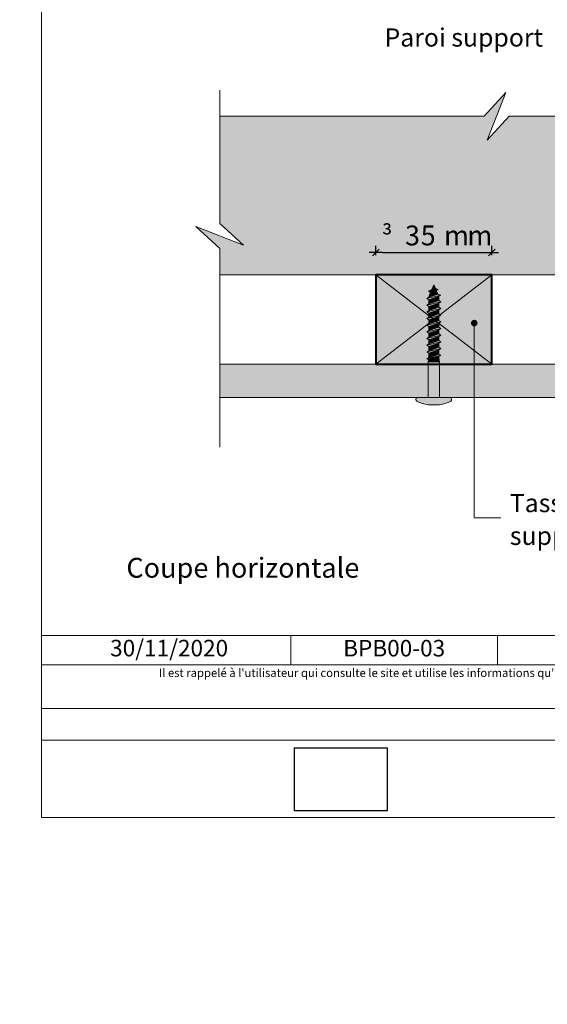
# Model space of a CAD drawing. Units: millimetres. Extents: x 0 to 5264, y 0 to 1792.
# Drawn here: x 4864 to 5023, y 1193 to 1491 of the extents above; entities that cross this region are included whole.
import ezdxf

# ---------------------------------------------------------------- set-up
doc = ezdxf.new("R2010")
doc.units = ezdxf.units.MM
doc.header["$LTSCALE"] = 2
doc.layers.get('Defpoints').update_dxf_attribs({"color": 10})
doc.layers.add('Ech.1_2', color=7, linetype='Continuous')
doc.styles.add('arial-', font='arial.ttf', dxfattribs={"height": 1})
doc.styles.add('symbol-', font='symbol.ttf', dxfattribs={"height": 1})
doc.dimstyles.get("Standard").update_dxf_attribs({"dimtxt": 0.18, "dimasz": 0.18, "dimexe": 0.18, "dimexo": 0.0625, "dimgap": 0.09, "dimtad": 0, "dimtih": 1, "dimtoh": 1, "dimdec": 4, "dimzin": 0, "dimdsep": 46, "dimtxsty": 'Standard', "dimcen": 0.09, "dimadec": 0, "dimazin": 0, "dimtfac": 1, "dimtdec": 4, "dimtofl": 0, "dimtmove": 0, "dimatfit": 3, "dimfxl": 1, "dimtolj": 1, "dimtzin": 0, "dimarcsym": 0})
picture_1 = doc.add_image_def('image1.jpg', size_in_pixel=(247, 171))

# ---------------------------------------------------------------- blocks, each defined once
blk = doc.blocks.new('cw-line-extremity4')
at = {"lineweight": 5}
h = blk.add_hatch(color=0, dxfattribs=at)
edge = h.paths.add_edge_path()
edge.add_arc((0, 0), 1, 0, 360)
blk = doc.blocks.new('cw-dimension-symbol2')
at = {"color": 0, "lineweight": -2}
for p, q in [((-1, 0), (1, 0)), ((-0.5, -0.5), (0.5, 0.5))]:
    blk.add_line(p, q, dxfattribs=at)
blk = doc.blocks.new('*D70')
at = {"layer": 'Defpoints', "color": 0}
for p in [(4971.27, 1419.79), (5006.27, 1420.53), (5006.27, 1419.79)]:
    blk.add_point(p, dxfattribs=at)
at = {"layer": 'Ech.1_2', "color": 0, "lineweight": -2}
for p, q in [((4971.27, 1419.79), (4971.27, 1422.53)), ((5006.27, 1419.79), (5006.27, 1422.53)), ((4973.27, 1420.53), (5004.27, 1420.53))]:
    blk.add_line(p, q, dxfattribs=at)
at = {"layer": 'Ech.1_2', "color": 0, "lineweight": -2, "xscale": 2, "yscale": 2, "zscale": 2, "rotation": 180}
blk.add_blockref('cw-dimension-symbol2', (4971.27, 1420.53), dxfattribs=at)
at = {"layer": 'Ech.1_2', "color": 0, "lineweight": -2, "xscale": 2, "yscale": 2, "zscale": 2}
blk.add_blockref('cw-dimension-symbol2', (5006.27, 1420.53), dxfattribs=at)
blk = doc.blocks.new('*D71')
at = {"layer": 'Defpoints', "color": 0}
for p in [(5117.31, 1419.79), (5177.31, 1420.53), (5177.31, 1419.79)]:
    blk.add_point(p, dxfattribs=at)
at = {"layer": 'Ech.1_2', "color": 0, "lineweight": -2}
for p, q in [((5117.31, 1419.79), (5117.31, 1422.53)), ((5177.31, 1419.79), (5177.31, 1422.53)), ((5119.31, 1420.53), (5175.31, 1420.53))]:
    blk.add_line(p, q, dxfattribs=at)
at = {"layer": 'Ech.1_2', "color": 0, "lineweight": -2, "xscale": 2, "yscale": 2, "zscale": 2, "rotation": 180}
blk.add_blockref('cw-dimension-symbol2', (5117.31, 1420.53), dxfattribs=at)
at = {"layer": 'Ech.1_2', "color": 0, "lineweight": -2, "xscale": 2, "yscale": 2, "zscale": 2}
blk.add_blockref('cw-dimension-symbol2', (5177.31, 1420.53), dxfattribs=at)

msp = doc.modelspace()

# ---------------------------------------------------------------- hatches: boundary and pattern name
at = {"layer": 'Ech.1_2', "lineweight": 5, "true_color": 0xe9ddf7, "transparency": 33554687}
msp.add_hatch(color=254, dxfattribs=at).paths.add_polyline_path([(5071.30045, 1414.86107), (5083.76833, 1461.73283), (5011.48967, 1461.73262), (5004.89547, 1454.54168), (5010.53944, 1468.92396), (5003.94509, 1461.73283), (4924.12148, 1461.73283), (4924.12148, 1429.33578), (4931.31282, 1422.74124), (4916.93054, 1428.38521), (4924.12148, 1421.79101), (4924.12072, 1413.78991), (5074.91308, 1413.78991), (5076.80523, 1421.07268)])
at = {"layer": 'Ech.1_2', "lineweight": 20, "true_color": 0x916a48, "transparency": 33554687}
msp.add_hatch(color=35, dxfattribs=at).paths.add_polyline_path([(4971.27245, 1386.78991), (5006.27257, 1386.78991), (5006.27257, 1413.78991), (4971.27245, 1413.78991)])
at = {"layer": 'Ech.1_2', "lineweight": 5, "transparency": 33554687}
for points in [[(4988.77251, 1410.83626), (4988.15246, 1409.33933), (4989.24308, 1409.7002)], [(4990.86851, 1407.65238), (4989.97748, 1407.9272), (4987.24931, 1407.02449), (4986.62211, 1406.66238)], [(4990.24131, 1407.29027), (4990.86851, 1407.65238), (4986.62211, 1406.66238), (4987.24931, 1406.30026)], [(4990.13411, 1409.42538), (4989.24308, 1409.7002), (4988.15246, 1409.33933), (4987.17763, 1408.86219)], [(4989.50691, 1409.06327), (4990.13411, 1409.42538), (4987.17763, 1408.86219), (4987.80483, 1408.50008)], [(4989.97748, 1407.9272), (4989.50691, 1409.06327), (4987.80483, 1408.50008), (4987.24931, 1407.15893), (4987.24931, 1407.02449)], [(4990.29571, 1406.01649), (4990.29571, 1407.15893), (4990.24131, 1407.29027), (4987.24931, 1406.30026), (4987.24931, 1405.00849)], [(4990.92291, 1405.65438), (4990.29571, 1406.01649), (4987.24931, 1405.00849), (4986.62211, 1404.64638)], [(4990.29571, 1405.29226), (4990.92291, 1405.65438), (4986.62211, 1404.64638), (4987.24931, 1404.28426)], [(4990.29571, 1404.00049), (4990.29571, 1405.29226), (4987.24931, 1404.28426), (4987.24931, 1402.99249)], [(4990.92291, 1403.63838), (4990.29571, 1404.00049), (4987.24931, 1402.99249), (4986.62211, 1402.63038)], [(4990.29571, 1403.27626), (4990.92291, 1403.63838), (4986.62211, 1402.63038), (4987.24931, 1402.26826)], [(4990.92291, 1401.62238), (4990.29571, 1401.98449), (4987.24931, 1400.97649), (4986.62211, 1400.61438)], [(4990.29571, 1401.26026), (4990.92291, 1401.62238), (4986.62211, 1400.61438), (4987.24931, 1400.25226)], [(4990.29571, 1401.98449), (4990.29571, 1403.27626), (4987.24931, 1402.26826), (4987.24931, 1400.97649)], [(4990.29571, 1399.96849), (4990.29571, 1401.26026), (4987.24931, 1400.25226), (4987.24931, 1398.96049)], [(4990.92291, 1399.60638), (4990.29571, 1399.96849), (4987.24931, 1398.96049), (4986.62211, 1398.59838)], [(4990.29571, 1399.24426), (4990.92291, 1399.60638), (4986.62211, 1398.59838), (4987.24931, 1398.23626)], [(4990.29571, 1399.24426), (4987.24931, 1398.23626), (4987.24931, 1396.94449), (4990.29571, 1397.95249)], [(4990.92291, 1397.59038), (4990.29571, 1397.95249), (4987.24931, 1396.94449), (4986.62211, 1396.58238)], [(4990.29571, 1397.22826), (4990.92291, 1397.59038), (4986.62211, 1396.58238), (4987.24931, 1396.22026)], [(4990.92291, 1395.57438), (4990.29571, 1395.93649), (4987.24931, 1394.92849), (4986.62211, 1394.56638)], [(4990.29571, 1395.21226), (4990.92291, 1395.57438), (4986.62211, 1394.56638), (4987.24931, 1394.20426)], [(4990.29571, 1395.93649), (4990.29571, 1397.22826), (4987.24931, 1396.22026), (4987.24931, 1394.92849)], [(4990.92291, 1393.55838), (4990.29571, 1393.92049), (4987.24931, 1392.91249), (4986.62211, 1392.55038)], [(4990.29571, 1393.19626), (4990.92291, 1393.55838), (4986.62211, 1392.55038), (4987.24931, 1392.18826)], [(4990.29571, 1393.92049), (4990.29571, 1395.21226), (4987.24931, 1394.20426), (4987.24931, 1392.91249)], [(4990.29571, 1391.90449), (4990.29571, 1393.19626), (4987.24931, 1392.18826), (4987.24931, 1390.89649)], [(4990.92291, 1391.54238), (4990.29571, 1391.90449), (4987.24931, 1390.89649), (4986.62211, 1390.53438)], [(4990.29571, 1391.18026), (4990.92291, 1391.54238), (4986.62211, 1390.53438), (4987.24931, 1390.17226)], [(4990.92291, 1389.52638), (4990.29571, 1389.88849), (4987.24931, 1388.88049), (4986.62211, 1388.51838)], [(4990.29571, 1389.16426), (4990.92291, 1389.52638), (4986.62211, 1388.51838), (4986.91144, 1388.35133)], [(4990.29571, 1391.18026), (4987.24931, 1390.17226), (4987.24931, 1388.88049), (4990.29571, 1389.88849)], [(4990.29571, 1388.71627), (4990.29571, 1389.16426), (4987.24931, 1388.43249), (4987.07011, 1387.54027), (4990.47491, 1387.54027)], [(4990.47491, 1387.54027), (4987.07011, 1387.54027), (4987.07011, 1376.78826), (4990.47491, 1376.78826)], [(4987.07011, 1376.78826), (4985.41251, 1376.78826), (4983.84451, 1376.78826, 0.414213562), (4983.39651, 1376.34026), (4983.39651, 1376.05498, 0.280712537), (4983.63918, 1375.6568, 0.080040042), (4987.02531, 1374.54826), (4990.51971, 1374.54826, 0.080040099), (4993.90584, 1375.6568, 0.280712537), (4994.14851, 1376.05498), (4994.14851, 1376.34026, 0.412716072), (4993.70279, 1376.78826), (4992.13251, 1376.78826), (4990.47491, 1376.78826)]]:
    msp.add_hatch(color=252, dxfattribs=at).paths.add_polyline_path(points)
at = {"layer": 'Ech.1_2', "lineweight": 20, "true_color": 0x804040, "transparency": 33554687}
msp.add_hatch(color=17, dxfattribs=at).paths.add_polyline_path([(4924.12161, 1376.78826), (5065.29958, 1376.78826), (5067.89771, 1386.78826), (4924.1215, 1386.78826)])

# ---------------------------------------------------------------- linework, layer by layer
at = {"layer": 'Ech.1_2', "color": 7, "lineweight": 18}
for p, q in [((4924.12151, 1413.78991), (5074.91308, 1413.78991)), ((4924.1215, 1386.78826), (5067.89771, 1386.78826)), ((4924.12153, 1376.78826), (5065.29958, 1376.78826))]:
    msp.add_line(p, q, dxfattribs=at)
at = {"layer": 'Ech.1_2', "color": 7, "lineweight": 20}
for p, q in [((4988.77251, 1410.83626), (4988.15246, 1409.33933)), ((4988.77251, 1410.83626), (4989.24308, 1409.7002)), ((4986.62211, 1406.66238), (4990.86851, 1407.65238)), ((4987.17763, 1408.86219), (4990.13411, 1409.42538)), ((4987.17763, 1408.86219), (4988.15246, 1409.33933)), ((4987.17763, 1408.86219), (4987.80483, 1408.50008)), ((4987.80483, 1408.50008), (4987.24931, 1407.15893)), ((4989.97748, 1407.9272), (4987.24931, 1407.02449)), ((4990.24131, 1407.29027), (4987.24931, 1406.30026)), ((4987.24931, 1407.02449), (4987.24931, 1407.15893)), ((4989.50691, 1409.06327), (4987.80483, 1408.50008)), ((4989.24308, 1409.7002), (4988.15246, 1409.33933)), ((4990.13411, 1409.42538), (4989.24308, 1409.7002)), ((4990.13411, 1409.42538), (4989.50691, 1409.06327)), ((4989.50691, 1409.06327), (4989.97748, 1407.9272)), ((4990.86851, 1407.65238), (4989.97748, 1407.9272)), ((4990.86851, 1407.65238), (4990.24131, 1407.29027)), ((4990.24131, 1407.29027), (4990.29571, 1407.15893)), ((4990.29571, 1406.01649), (4990.29571, 1407.15893)), ((4986.62211, 1406.66238), (4987.24931, 1407.02449)), ((4986.62211, 1406.66238), (4987.24931, 1406.30026)), ((4986.62211, 1404.64638), (4990.92291, 1405.65438)), ((4986.62211, 1404.64638), (4987.24931, 1405.00849)), ((4986.62211, 1404.64638), (4987.24931, 1404.28426)), ((4987.24931, 1405.00849), (4987.24931, 1406.30026)), ((4990.29571, 1406.01649), (4987.24931, 1405.00849)), ((4990.29571, 1405.29226), (4987.24931, 1404.28426)), ((4987.24931, 1402.99249), (4987.24931, 1404.28426)), ((4990.92291, 1405.65438), (4990.29571, 1406.01649)), ((4990.92291, 1405.65438), (4990.29571, 1405.29226)), ((4990.29571, 1404.00049), (4990.29571, 1405.29226)), ((4986.62211, 1402.63038), (4990.92291, 1403.63838)), ((4986.62211, 1402.63038), (4987.24931, 1402.99249)), ((4986.62211, 1402.63038), (4987.24931, 1402.26826)), ((4986.62211, 1400.61438), (4990.92291, 1401.62238)), ((4990.29571, 1404.00049), (4987.24931, 1402.99249)), ((4990.29571, 1403.27626), (4987.24931, 1402.26826)), ((4987.24931, 1400.97649), (4987.24931, 1402.26826)), ((4990.29571, 1401.98449), (4987.24931, 1400.97649)), ((4990.29571, 1401.26026), (4987.24931, 1400.25226)), ((4990.92291, 1403.63838), (4990.29571, 1404.00049)), ((4990.92291, 1403.63838), (4990.29571, 1403.27626)), ((4990.29571, 1401.98449), (4990.29571, 1403.27626)), ((4990.92291, 1401.62238), (4990.29571, 1401.98449)), ((4990.92291, 1401.62238), (4990.29571, 1401.26026)), ((4990.29571, 1399.96849), (4990.29571, 1401.26026)), ((4986.62211, 1400.61438), (4987.24931, 1400.97649)), ((4986.62211, 1400.61438), (4987.24931, 1400.25226)), ((4986.62211, 1398.59838), (4990.92291, 1399.60638)), ((4986.62211, 1398.59838), (4987.24931, 1398.96049)), ((4986.62211, 1398.59838), (4987.24931, 1398.23626)), ((4987.24931, 1398.96049), (4987.24931, 1400.25226)), ((4990.29571, 1399.96849), (4987.24931, 1398.96049)), ((4990.29571, 1399.24426), (4987.24931, 1398.23626)), ((4987.24931, 1396.94449), (4987.24931, 1398.23626)), ((4990.92291, 1399.60638), (4990.29571, 1399.96849)), ((4990.92291, 1399.60638), (4990.29571, 1399.24426)), ((4990.29571, 1397.95249), (4990.29571, 1399.24426)), ((4986.62211, 1396.58238), (4990.92291, 1397.59038)), ((4986.62211, 1396.58238), (4987.24931, 1396.94449)), ((4986.62211, 1396.58238), (4987.24931, 1396.22026)), ((4986.62211, 1394.56638), (4990.92291, 1395.57438)), ((4990.29571, 1397.95249), (4987.24931, 1396.94449)), ((4990.29571, 1397.22826), (4987.24931, 1396.22026)), ((4987.24931, 1394.92849), (4987.24931, 1396.22026)), ((4990.29571, 1395.93649), (4987.24931, 1394.92849)), ((4990.92291, 1397.59038), (4990.29571, 1397.95249)), ((4990.92291, 1397.59038), (4990.29571, 1397.22826)), ((4990.29571, 1395.93649), (4990.29571, 1397.22826)), ((4990.92291, 1395.57438), (4990.29571, 1395.93649)), ((4990.92291, 1395.57438), (4990.29571, 1395.21226)), ((4986.62211, 1394.56638), (4987.24931, 1394.92849)), ((4986.62211, 1394.56638), (4987.24931, 1394.20426)), ((4986.62211, 1392.55038), (4990.92291, 1393.55838)), ((4986.62211, 1392.55038), (4987.24931, 1392.91249)), ((4986.62211, 1392.55038), (4987.24931, 1392.18826)), ((4990.29571, 1395.21226), (4987.24931, 1394.20426)), ((4987.24931, 1392.91249), (4987.24931, 1394.20426)), ((4990.29571, 1393.92049), (4987.24931, 1392.91249)), ((4990.29571, 1393.19626), (4987.24931, 1392.18826)), ((4990.29571, 1393.92049), (4990.29571, 1395.21226)), ((4990.92291, 1393.55838), (4990.29571, 1393.92049)), ((4990.92291, 1393.55838), (4990.29571, 1393.19626)), ((4990.29571, 1391.90449), (4990.29571, 1393.19626)), ((4986.62211, 1390.53438), (4990.92291, 1391.54238)), ((4986.62211, 1390.53438), (4987.24931, 1390.89649)), ((4986.62211, 1390.53438), (4987.24931, 1390.17226)), ((4986.62211, 1388.51838), (4990.92291, 1389.52638)), ((4987.24931, 1390.89649), (4987.24931, 1392.18826)), ((4990.29571, 1391.90449), (4987.24931, 1390.89649)), ((4990.29571, 1391.18026), (4987.24931, 1390.17226)), ((4987.24931, 1388.88049), (4987.24931, 1390.17226)), ((4990.29571, 1389.88849), (4987.24931, 1388.88049)), ((4990.92291, 1391.54238), (4990.29571, 1391.90449)), ((4990.92291, 1391.54238), (4990.29571, 1391.18026)), ((4990.29571, 1389.88849), (4990.29571, 1391.18026)), ((4990.92291, 1389.52638), (4990.29571, 1389.88849)), ((4990.92291, 1389.52638), (4990.29571, 1389.16426)), ((4986.62211, 1388.51838), (4987.24931, 1388.88049)), ((4986.62211, 1388.51838), (4986.91144, 1388.35133)), ((4990.29571, 1389.16426), (4986.91144, 1388.35133)), ((4987.24931, 1388.43249), (4987.07011, 1387.54027)), ((4987.07011, 1387.54027), (4990.47491, 1387.54027)), ((4987.07011, 1387.54027), (4987.07011, 1376.78826)), ((4990.29571, 1389.16426), (4990.29571, 1388.71627)), ((4990.47491, 1387.54027), (4990.29571, 1388.71627)), ((4990.47491, 1387.54027), (4990.47491, 1376.78826)), ((4983.84223, 1376.78826), (4985.41251, 1376.78826)), ((4992.13251, 1376.78826), (4985.41251, 1376.78826)), ((4993.70279, 1376.78826), (4992.13251, 1376.78826))]:
    msp.add_line(p, q, dxfattribs=at)
at = {"layer": 'Ech.1_2', "color": 190, "lineweight": 15}
for p, q in [((4945.58217, 1304.80594), (4945.58217, 1296.00594)), ((5008.04426, 1304.80594), (5008.04426, 1296.00594))]:
    msp.add_line(p, q, dxfattribs=at)
for points in [[(5264.30034, 1249.84071), (5264.30034, 1791.84071), (4870.30034, 1791.84071), (4870.30034, 1249.84071), (5264.30034, 1249.84071)], [(4924.12165, 1361.78826), (4924.12148, 1421.79101), (4916.93054, 1428.38521), (4931.31282, 1422.74124), (4924.12148, 1429.33578), (4924.12148, 1469.58294)], [(5071.30045, 1414.86107), (5083.76833, 1461.73283), (5011.48967, 1461.73262), (5004.89547, 1454.54168), (5010.53944, 1468.92396), (5003.94509, 1461.73283), (4924.12148, 1461.73283), (4924.12148, 1429.33578), (4931.31282, 1422.74124), (4916.93054, 1428.38521), (4924.12148, 1421.79101), (4924.12072, 1413.78991), (5074.91308, 1413.78991), (5076.80523, 1421.07268), (5071.30045, 1414.86107)], [(5083.76833, 1461.73283), (5011.48967, 1461.73262), (5004.89547, 1454.54168), (5010.53944, 1468.92396), (5003.9449, 1461.73262), (4924.12148, 1461.73283)], [(4971.27245, 1386.78991), (5006.27257, 1386.78991), (5006.27257, 1413.78991), (4971.27245, 1413.78991), (4971.27245, 1386.78991)], [(4971.27245, 1413.78991), (5006.27257, 1386.78991), (5006.27257, 1413.78991), (4971.27257, 1386.78991)], [(5000.99112, 1399.23281), (5000.99112, 1340.38101), (5008.99112, 1340.38101)], [(4870.30034, 1304.80594), (5264.30034, 1304.80594), (5264.30034, 1249.84071), (4870.30034, 1249.84071), (4870.30034, 1304.80594)], [(5264.30034, 1296.00594), (4870.30034, 1296.00594), (4870.30034, 1304.80594), (5264.30034, 1304.80594), (5264.30034, 1296.00594)], [(5264.30034, 1273.25748), (4870.30034, 1273.25748), (4870.30034, 1282.7483), (5264.30034, 1282.7483), (5264.30034, 1273.25748)]]:
    msp.add_lwpolyline(points, dxfattribs=at)
at = {"layer": 'Ech.1_2', "color": 5, "lineweight": 40}
msp.add_lwpolyline([(4971.27257, 1386.78991), (5006.27257, 1386.78991), (5006.27257, 1413.78991), (4971.27245, 1413.78991), (4971.27257, 1386.78991)], dxfattribs=at)
at = {"layer": 'Ech.1_2', "color": 7, "lineweight": 9}
for points in [[(4988.77251, 1410.83626), (4988.15246, 1409.33933), (4989.24308, 1409.7002), (4988.77251, 1410.83626)], [(4990.86851, 1407.65238), (4989.97748, 1407.9272), (4987.24931, 1407.02449), (4986.62211, 1406.66238), (4990.86851, 1407.65238)], [(4990.24131, 1407.29027), (4990.86851, 1407.65238), (4986.62211, 1406.66238), (4987.24931, 1406.30026), (4990.24131, 1407.29027)], [(4990.13411, 1409.42538), (4989.24308, 1409.7002), (4988.15246, 1409.33933), (4987.17763, 1408.86219), (4990.13411, 1409.42538)], [(4989.50691, 1409.06327), (4990.13411, 1409.42538), (4987.17763, 1408.86219), (4987.80483, 1408.50008), (4989.50691, 1409.06327)], [(4989.97748, 1407.9272), (4989.50691, 1409.06327), (4987.80483, 1408.50008), (4987.24931, 1407.15893), (4987.24931, 1407.02449), (4989.97748, 1407.9272)], [(4990.29571, 1406.01649), (4990.29571, 1407.15893), (4990.24131, 1407.29027), (4987.24931, 1406.30026), (4987.24931, 1405.00849), (4990.29571, 1406.01649)], [(4990.92291, 1405.65438), (4990.29571, 1406.01649), (4987.24931, 1405.00849), (4986.62211, 1404.64638), (4990.92291, 1405.65438)], [(4990.29571, 1405.29226), (4990.92291, 1405.65438), (4986.62211, 1404.64638), (4987.24931, 1404.28426), (4990.29571, 1405.29226)], [(4990.29571, 1404.00049), (4990.29571, 1405.29226), (4987.24931, 1404.28426), (4987.24931, 1402.99249), (4990.29571, 1404.00049)], [(4990.92291, 1403.63838), (4990.29571, 1404.00049), (4987.24931, 1402.99249), (4986.62211, 1402.63038), (4990.92291, 1403.63838)], [(4990.29571, 1403.27626), (4990.92291, 1403.63838), (4986.62211, 1402.63038), (4987.24931, 1402.26826), (4990.29571, 1403.27626)], [(4990.92291, 1401.62238), (4990.29571, 1401.98449), (4987.24931, 1400.97649), (4986.62211, 1400.61438), (4990.92291, 1401.62238)], [(4990.29571, 1401.26026), (4990.92291, 1401.62238), (4986.62211, 1400.61438), (4987.24931, 1400.25226), (4990.29571, 1401.26026)], [(4990.29571, 1401.98449), (4990.29571, 1403.27626), (4987.24931, 1402.26826), (4987.24931, 1400.97649), (4990.29571, 1401.98449)], [(4990.29571, 1399.96849), (4990.29571, 1401.26026), (4987.24931, 1400.25226), (4987.24931, 1398.96049), (4990.29571, 1399.96849)], [(4990.92291, 1399.60638), (4990.29571, 1399.96849), (4987.24931, 1398.96049), (4986.62211, 1398.59838), (4990.92291, 1399.60638)], [(4990.29571, 1399.24426), (4990.92291, 1399.60638), (4986.62211, 1398.59838), (4987.24931, 1398.23626), (4990.29571, 1399.24426)], [(4990.29571, 1399.24426), (4987.24931, 1398.23626), (4987.24931, 1396.94449), (4990.29571, 1397.95249), (4990.29571, 1399.24426)], [(4990.92291, 1397.59038), (4990.29571, 1397.95249), (4987.24931, 1396.94449), (4986.62211, 1396.58238), (4990.92291, 1397.59038)], [(4990.29571, 1397.22826), (4990.92291, 1397.59038), (4986.62211, 1396.58238), (4987.24931, 1396.22026), (4990.29571, 1397.22826)], [(4990.92291, 1395.57438), (4990.29571, 1395.93649), (4987.24931, 1394.92849), (4986.62211, 1394.56638), (4990.92291, 1395.57438)], [(4990.29571, 1395.21226), (4990.92291, 1395.57438), (4986.62211, 1394.56638), (4987.24931, 1394.20426), (4990.29571, 1395.21226)], [(4990.29571, 1395.93649), (4990.29571, 1397.22826), (4987.24931, 1396.22026), (4987.24931, 1394.92849), (4990.29571, 1395.93649)], [(4990.92291, 1393.55838), (4990.29571, 1393.92049), (4987.24931, 1392.91249), (4986.62211, 1392.55038), (4990.92291, 1393.55838)], [(4990.29571, 1393.19626), (4990.92291, 1393.55838), (4986.62211, 1392.55038), (4987.24931, 1392.18826), (4990.29571, 1393.19626)], [(4990.29571, 1393.92049), (4990.29571, 1395.21226), (4987.24931, 1394.20426), (4987.24931, 1392.91249), (4990.29571, 1393.92049)], [(4990.29571, 1391.90449), (4990.29571, 1393.19626), (4987.24931, 1392.18826), (4987.24931, 1390.89649), (4990.29571, 1391.90449)], [(4990.92291, 1391.54238), (4990.29571, 1391.90449), (4987.24931, 1390.89649), (4986.62211, 1390.53438), (4990.92291, 1391.54238)], [(4990.29571, 1391.18026), (4990.92291, 1391.54238), (4986.62211, 1390.53438), (4987.24931, 1390.17226), (4990.29571, 1391.18026)], [(4990.92291, 1389.52638), (4990.29571, 1389.88849), (4987.24931, 1388.88049), (4986.62211, 1388.51838), (4990.92291, 1389.52638)], [(4990.29571, 1389.16426), (4990.92291, 1389.52638), (4986.62211, 1388.51838), (4986.91144, 1388.35133), (4990.29571, 1389.16426)], [(4990.29571, 1391.18026), (4987.24931, 1390.17226), (4987.24931, 1388.88049), (4990.29571, 1389.88849), (4990.29571, 1391.18026)], [(4990.29571, 1388.71627), (4990.29571, 1389.16426), (4987.24931, 1388.43249), (4987.07011, 1387.54027), (4990.47491, 1387.54027), (4990.29571, 1388.71627)], [(4990.47491, 1387.54027), (4987.07011, 1387.54027), (4987.07011, 1376.78826), (4990.47491, 1376.78826), (4990.47491, 1387.54027)]]:
    msp.add_lwpolyline(points, dxfattribs=at)
at = {"layer": 'Ech.1_2', "color": 7, "lineweight": 20}
msp.add_lwpolyline([(4924.12161, 1376.78826), (5065.29958, 1376.78826), (5067.89771, 1386.78826), (4924.1215, 1386.78826), (4924.12161, 1376.78826)], dxfattribs=at)
at = {"layer": 'Ech.1_2', "color": 7, "lineweight": 20, "flags": 128}
msp.add_lwpolyline([(4983.84451, 1376.78826, 0.414213562), (4983.39651, 1376.34026, -0.414213562), (4983.84451, 1376.78826), (4993.70051, 1376.78826, -0.414213562), (4994.14851, 1376.34026), (4994.14851, 1376.05498, -0.280712537), (4993.90584, 1375.6568, -0.080040099), (4990.51971, 1374.54826), (4987.02531, 1374.54826, -0.080040042), (4983.63918, 1375.6568, -0.280712537), (4983.39651, 1376.05498), (4983.39651, 1376.34026)], format="xyb", dxfattribs=at)
at = {"layer": 'Ech.1_2', "color": 7, "lineweight": 9}
msp.add_lwpolyline([(4987.07011, 1376.78826), (4985.41251, 1376.78826), (4983.84451, 1376.78826, 0.414213562), (4983.39651, 1376.34026), (4983.39651, 1376.05498, 0.280712537), (4983.63918, 1375.6568, 0.080040042), (4987.02531, 1374.54826), (4990.51971, 1374.54826, 0.080040099), (4993.90584, 1375.6568, 0.280712537), (4994.14851, 1376.05498), (4994.14851, 1376.34026, 0.412716072), (4993.70279, 1376.78826), (4992.13251, 1376.78826), (4990.47491, 1376.78826), (4987.07011, 1376.78826)], format="xyb", dxfattribs=at)

# ---------------------------------------------------------------- block references
at = {"layer": 'Ech.1_2', "color": 190, "lineweight": 15, "rotation": 270}
msp.add_blockref('cw-line-extremity4', (5000.99112, 1399.23281), dxfattribs=at)

# ---------------------------------------------------------------- texts
at = {"layer": 'Ech.1_2', "color": 7}
for s, height, style, width, p in [('³', 5.56689, 'symbol-', 1.019983, (4973.07061, 1422.69405)), ('3', 5.99238, 'arial-', 0.986115, (4980.10724, 1422.71211)), ('5', 6.01636, 'arial-', 0.991409, (4984.81467, 1422.71252)), ('m', 5.9946, 'arial-', 0.999018, (4991.83478, 1422.69405)), ('m', 5.9946, 'arial-', 0.999018, (4998.89188, 1422.69405))]:
    msp.add_text(s, height=height, dxfattribs=dict(at, style=style, width=width)).set_placement(p)
at = {"layer": 'Ech.1_2', "color": 190, "style": 'arial-'}
msp.add_text('30/11/2020', height=5, dxfattribs=at).set_placement((4891.0292, 1298.53358))
at = {"layer": 'Ech.1_2', "color": 4, "true_color": 0x00ffff, "line_spacing_factor": 1.08}
for s, insert, char_height, width, attachment_point in [('{\\fArial|b0|i0;\\W1.000000;\\H5.500000;\\c16711848;Paroi support}', (5021.72758, 1488.27756), 5.5, 50.3627976, 3), ('{\\fArial|b0|i0;\\W1.000000;\\H5.500000;\\c16711848;Tasseau bois}\\P{\\fArial|b0|i0;\\W1.000000;\\H5.500000;\\c16711848;support de bardage}', (5011.74112, 1347.60601), 5.5, 72.6131581, 1), ('{\\fArial|b1|i1;\\W1.000000;\\H6.000000;\\c16711848;Coupe horizontale}', (4931.11339, 1328.29446), 6, 72.5037112, 2), ('{\\fArial|b0|i0;\\W1.000000;\\H5.000000;\\c16711848;BPB00-03}', (4976.81321, 1303.50594), 5, 57.4620872, 2)]:
    msp.add_mtext(s, dxfattribs=dict(at, insert=insert, char_height=char_height, width=width, attachment_point=attachment_point))
at = {"layer": 'Ech.1_2', "color": 200, "true_color": 0xa800ff, "insert": (5067.30034, 1294.7983), "char_height": 2.5, "width": 391.5, "attachment_point": 2, "line_spacing_factor": 1.08}
msp.add_mtext("{\\fArial|b0|i1;\\W1.000000;\\H2.500000;\\c16711848; Il est rappelé à l'utilisateur qui consulte le site et utilise les informations qu'il contient, qu'il doit les utiliser sous sa seule responsabilité en vérifiant leur pertinence, leur cohérence et leur non obsolescence.}", dxfattribs=at)

# ---------------------------------------------------------------- dimensions: what is measured, and where the dimension line sits
at = {"layer": 'Ech.1_2', "color": 190, "lineweight": 15}
for p1, p2, picture in [((4971.27245, 1419.78991), (5006.27257, 1419.78991), '*D70'), ((5117.31433, 1419.78991), (5177.31433, 1419.78991), '*D71')]:
    dim = msp.add_aligned_dim(p1=p1, p2=p2, distance=0.74296, text=' ', dimstyle='Standard', override={"dimasz": 2, "dimexe": 2, "dimexo": 0, "dimgap": 0, "dimlfac": 1, "dimblk": 'cw-dimension-symbol2', "dimtofl": 1, "dimtmove": 2}, dxfattribs=at)
    dim.commit()
    dim.dimension.update_dxf_attribs({"geometry": picture, "text_midpoint": (0, 0)})

# ---------------------------------------------------------------- referenced raster images: frames only (the image files are external)
at = {"layer": 'Ech.1_2'}
image = msp.add_image(picture_1, insert=(4946.72604, 1251.85493), size_in_units=(28, 19), dxfattribs=at)

doc.saveas('drawing.dxf')
